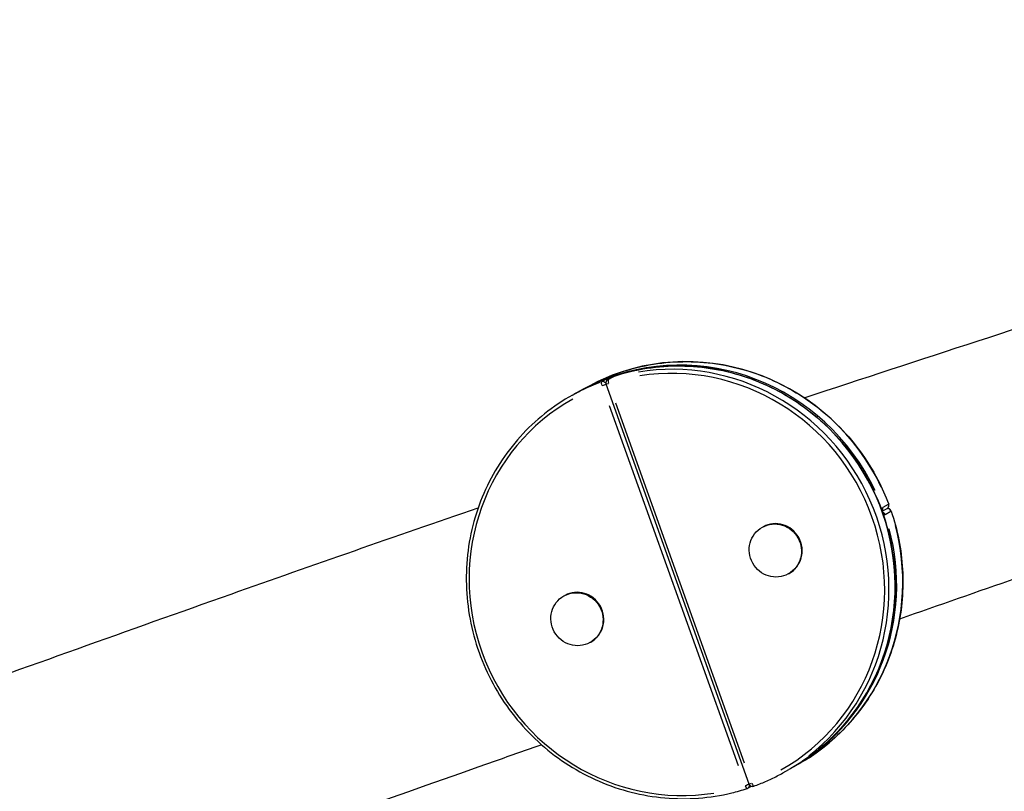
# Model space of a CAD drawing. Units: millimetres. Extents: x -5936 to 5040, y -4858 to 6847.
# Drawn here: x 117 to 664, y 2291 to 2719 of the extents above; entities that cross this region are included whole.
import ezdxf

# ---------------------------------------------------------------- set-up
doc = ezdxf.new("R2010")
doc.units = ezdxf.units.MM
doc.header["$LTSCALE"] = 75
doc.layers.add('MV_Toestellen', color=4, linetype='Continuous')
doc.layers.add('SW_Toestellen', color=2, linetype='Continuous')

msp = doc.modelspace()

# ---------------------------------------------------------------- hatches: boundary and pattern name
at = {"layer": 'MV_Toestellen'}
h = msp.add_hatch(dxfattribs=at)
h.set_pattern_fill('ANSI31', color=256, scale=10, angle=-135)
h.set_pattern_definition([(270, (2702.946, 6594.733), (31.75, -5e-15), [])])
h.paths.add_polyline_path([(1299.36, 2057.87, 0.414214), (1299.36, 2305.36, 1), (1051.88, 2057.87), (1175.62, 2181.61)])
h.paths.add_polyline_path([(422.55, 1428.55, 0.414214), (670.04, 1428.55), (546.3, 1552.29), (670.04, 1676.03, 1)])
h.paths.add_polyline_path([(670.04, 1428.55, 0.414214), (670.04, 1676.03), (546.3, 1552.29)], flags=17)

# ---------------------------------------------------------------- linework, layer by layer
at = {"layer": 'SW_Toestellen'}
for p, q in [((443.3, 2519.88), (440.24, 2518.18)), ((443.47, 2519.23), (446.87, 2521.13)), ((443.97, 2519.47), (447.03, 2521.18)), ((428.23, 2513.09), (431.64, 2514.98)), ((521.99, 2294.83), (442.56, 2516.81)), ((423.98, 2510.72), (427.38, 2512.61)), ((444.32, 2504.88), (515.81, 2305.09)), ((519.48, 2306.36), (447.99, 2506.15)), ((595.75, 2446.21), (598.51, 2447.74)), ((599.19, 2450.06), (596.12, 2448.36)), ((597.49, 2444.53), (600.56, 2446.24)), ((529.31, 2437.41), (529.73, 2437.64)), ((543.72, 2411.5), (544.14, 2411.73)), ((419.23, 2399.27), (419.65, 2399.51)), ((433.65, 2373.37), (434.07, 2373.6)), ((540.67, 2301), (544.07, 2302.89)), ((544.92, 2303.36), (548.33, 2305.26)), ((521.18, 2292.48), (523.21, 2293.61))]:
    msp.add_line(p, q, dxfattribs=at)
for centre, start, end in [((444.44, 2517.48), 119.0917, 199.6883), ((444.18, 2518.11), 70.6495, 110.107), ((447.85, 2519.38), 108.108, 119.0917), ((598.88, 2445.73), 18.7446, 105.372), ((597.53, 2449.49), 299.0917, 20.6317), ((523.87, 2295.5), 199.6883, 290.107), ((520.2, 2294.23), 288.108, 299.0917)]:
    msp.add_arc(centre, 2, start, end, dxfattribs=at)
for centre, major_axis, ratio, start_param, end_param in [((486.58, 2408.22), (-58.35, 104.86), 0.969908, 4.64637, 6.197037), ((489.98, 2410.12), (-58.35, 104.86), 0.969908, 4.64637, 6.197037), ((482.32, 2405.86), (58.35, -104.86), 0.969908, 0.147776, 2.807749), ((481.9, 2405.62), (-57.37, 103.11), 0.969908, 3.14481, 5.941733), ((485.73, 2407.75), (-58.35, 104.86), 0.969908, 3.289369, 5.949342), ((485.73, 2407.75), (-58.35, 104.86), 0.969908, 6.138626, 6.275577), ((444.18, 2518.11), (-0.69, 1.88), 0.24066, 0.001902, 0.036131), ((444.44, 2517.48), (-0.97, 1.75), 0.969908, 6.106421, 6.273882), ((444.18, 2518.11), (-0.97, 1.75), 0.969908, 5.472375, 6.096353), ((444.44, 2517.48), (-0.62, 1.9), 0.239271, 0.124945, 1.538662), ((447.85, 2519.38), (-0.97, 1.75), 0.969908, 6.106421, 6.273882), ((447.85, 2519.38), (-0.62, 1.9), 0.239271, 0.00232, 0.044085), ((482.32, 2405.86), (-58.35, 104.86), 0.969908, 6.138626, 6.275577), ((440.77, 2516.21), (-0.69, 1.88), 0.24066, 0.116572, 1.530289), ((440.77, 2516.21), (-0.97, 1.75), 0.969908, 4.781732, 6.060003), ((440.77, 2516.21), (1.88, 0.67), 0.04098, 4.543291, 5.865858), ((444.44, 2517.48), (-1.88, -0.67), 0.04098, 0.066411, 1.261811), ((481.9, 2405.62), (57.37, -103.11), 0.969908, 3.14481, 5.941733), ((594.13, 2447.6), (1.87, 0.7), 0.036906, 5.29643, 6.000837), ((594.13, 2447.6), (-0.97, 1.75), 0.969908, 3.597488, 4.509551), ((598.88, 2445.73), (-0.97, 1.75), 0.969908, 4.602192, 5.96786), ((597.53, 2449.49), (0.97, -1.75), 0.969908, 0.070931, 1.347698), ((597.53, 2449.49), (1.87, 0.7), 0.036906, 6.052131, 6.271025), ((595.48, 2443.83), (-0.97, 1.75), 0.969908, 4.576968, 5.488605), ((595.48, 2443.83), (1.89, 0.64), 0.045041, 5.299404, 6.002272), ((598.88, 2445.73), (1.89, 0.64), 0.045041, 6.053413, 6.271092), ((536.93, 2424.69), (-7.21, 12.95), 0.969908, 3.141593, 6.283185), ((489.98, 2410.12), (58.35, -104.86), 0.969908, 0.069236, 1.315493), ((486.58, 2408.22), (58.35, -104.86), 0.969908, 0.069236, 1.315493), ((426.86, 2386.55), (-7.21, 12.95), 0.969908, 3.141593, 6.283185), ((520.2, 2294.23), (1.88, 0.67), 0.04098, 4.543289, 5.865809), ((523.87, 2295.5), (-1.88, -0.67), 0.04098, 0.066411, 1.261811), ((523.87, 2295.5), (0.69, -1.88), 0.24066, 4.82706, 6.206547), ((520.2, 2294.23), (0.62, -1.9), 0.239271, 4.835014, 6.206966), ((520.2, 2294.23), (0.97, -1.75), 0.969908, 0.061197, 1.162746)]:
    msp.add_ellipse(centre, major_axis=major_axis, ratio=ratio, start_param=start_param, end_param=end_param, dxfattribs=at)
for centre in [(536.51, 2424.45), (426.44, 2386.32)]:
    msp.add_ellipse(centre, major_axis=(-7.21, 12.95), ratio=0.969908, dxfattribs=at)
for points, knots in [([(903.62, 2621.94), (856.35, 2670.35), (809.15, 2718.82), (630.59, 2902.76), (500.27, 3039.38), (367.82, 3173.69)], [19.702595, 19.702595, 19.702595, 19.702595, 40.000307, 40.000307, 96.612768, 96.612768, 96.612768, 96.612768]), ([(552.6, 2509.23), (616.73, 2530.41), (681.11, 2551.31), (851.02, 2605.8), (958.06, 2637.68), (1059.03, 2674.04)], [184.606088, 184.606088, 184.606088, 184.606088, 205.427018, 205.427018, 239.461746, 239.461746, 239.461746, 239.461746]), ([(1098.35, 2558.2), (1068.14, 2547.73), (1037.92, 2537.24), (917, 2495.2), (826.14, 2463.51), (691.93, 2416.62), (648.73, 2401.52), (605.49, 2386.39)], [0, 0, 0, 0, 10.00001, 10.00001, 40.000911, 40.000911, 54.219624, 54.219624, 54.219624, 54.219624]), ([(431.64, 2514.98), (442.49, 2521.02), (454.34, 2525.25), (478.84, 2529.68), (491.5, 2529.88), (516.34, 2526.21), (528.51, 2522.35), (551.16, 2510.97), (561.63, 2503.44), (579.79, 2485.48), (587.47, 2475.04), (595.66, 2459.31), (597.67, 2454.81), (599.41, 2450.2)], [6.114068, 6.114068, 6.114068, 6.114068, 6.433735, 6.433735, 6.753476, 6.753476, 7.073396, 7.073396, 7.393516, 7.393516, 7.713776, 7.713776, 7.837032, 7.837032, 7.837032, 7.837032]), ([(447.22, 2521.28), (459.04, 2525.14), (471.51, 2527.05), (496.52, 2526.78), (509.05, 2524.59), (532.91, 2516.33), (544.24, 2510.27), (564.53, 2494.86), (573.49, 2485.53), (588.15, 2464.54), (593.84, 2452.89), (601.36, 2428.44), (603.2, 2415.66), (602.83, 2390.24), (600.62, 2377.62), (592.39, 2353.83), (586.38, 2342.66), (571.13, 2322.9), (561.91, 2314.31), (549.12, 2305.83), (546.63, 2304.31), (544.07, 2302.89)], [4.729339, 4.729339, 4.729339, 4.729339, 5.049032, 5.049032, 5.36887, 5.36887, 5.688909, 5.688909, 6.009121, 6.009121, 6.32942, 6.32942, 6.6497, 6.6497, 6.96986, 6.96986, 7.28983, 7.28983, 7.609606, 7.609606, 7.684864, 7.684864, 7.684864, 7.684864]), ([(427.38, 2512.61), (428.41, 2513.19), (429.46, 2513.75), (431.56, 2514.83), (432.62, 2515.35), (434.75, 2516.37), (435.82, 2516.86), (437.99, 2517.81), (439.08, 2518.27), (441.27, 2519.16), (442.38, 2519.58), (443.49, 2519.99)], [1.401679, 1.401679, 1.401679, 1.401679, 1.4321125, 1.4321125, 1.462546, 1.462546, 1.4929794, 1.4929794, 1.5234129, 1.5234129, 1.5538464, 1.5538464, 1.5538464, 1.5538464]), ([(423.98, 2510.72), (413.13, 2504.68), (403.29, 2496.84), (386.6, 2478.35), (379.76, 2467.7), (369.78, 2444.67), (366.64, 2432.29), (364.37, 2407.04), (365.25, 2394.18), (370.94, 2369.28), (375.76, 2357.24), (388.83, 2335.22), (397.09, 2325.24), (416.22, 2308.34), (427.09, 2301.43), (450.32, 2291.37), (462.69, 2288.23), (487.67, 2286.03), (500.28, 2286.98), (515.22, 2290.62), (518.04, 2291.42), (520.83, 2292.33)], [4.881506, 4.881506, 4.881506, 4.881506, 5.201173, 5.201173, 5.520914, 5.520914, 5.840835, 5.840835, 6.160954, 6.160954, 6.481214, 6.481214, 6.801519, 6.801519, 7.12176, 7.12176, 7.441846, 7.441846, 7.76173, 7.76173, 7.837032, 7.837032, 7.837032, 7.837032]), ([(21.65, 2324.2), (35.82, 2329.27), (49.99, 2334.35), (120.95, 2359.8), (177.66, 2380.14), (280.06, 2416.41), (325.76, 2432.39), (371.65, 2448.2)], [126.317017, 126.317017, 126.317017, 126.317017, 131.008465, 131.008465, 149.8471, 149.8471, 164.915623, 164.915623, 164.915623, 164.915623]), ([(600.77, 2446.37), (604.33, 2435.9), (606.46, 2424.96), (607.71, 2402.97), (606.83, 2391.93), (602.12, 2370.58), (598.3, 2360.28), (587.99, 2341.2), (581.5, 2332.42), (566.37, 2317.07), (557.73, 2310.49), (548.33, 2305.26)], [4.729339, 4.729339, 4.729339, 4.729339, 5.006285, 5.006285, 5.283231, 5.283231, 5.560176, 5.560176, 5.837122, 5.837122, 6.114068, 6.114068, 6.114068, 6.114068]), ([(406.83, 2316.64), (398.27, 2313.62), (389.71, 2310.6), (278.31, 2271.27), (175.59, 2234.52), (72.64, 2197.85)], [75.971694, 75.971694, 75.971694, 75.971694, 78.781141, 78.781141, 112.525662, 112.525662, 112.525662, 112.525662]), ([(524.56, 2293.62), (525.67, 2294.03), (526.77, 2294.45), (528.97, 2295.33), (530.06, 2295.79), (532.22, 2296.74), (533.3, 2297.24), (535.43, 2298.25), (536.49, 2298.78), (538.59, 2299.86), (539.63, 2300.42), (540.67, 2301)], [4.7293389, 4.7293389, 4.7293389, 4.7293389, 4.7597724, 4.7597724, 4.7902059, 4.7902059, 4.8206394, 4.8206394, 4.8510728, 4.8510728, 4.8815063, 4.8815063, 4.8815063, 4.8815063])]:
    msp.add_open_spline(points, degree=3, knots=knots, dxfattribs=at)
for points in [[(428.23, 2513.09), (428.09, 2513.01), (427.95, 2512.93), (427.81, 2512.85)], [(544.5, 2303.13), (544.64, 2303.21), (544.78, 2303.28), (544.92, 2303.36)]]:
    msp.add_open_spline(points, degree=3, dxfattribs=at)

doc.saveas('drawing.dxf')
